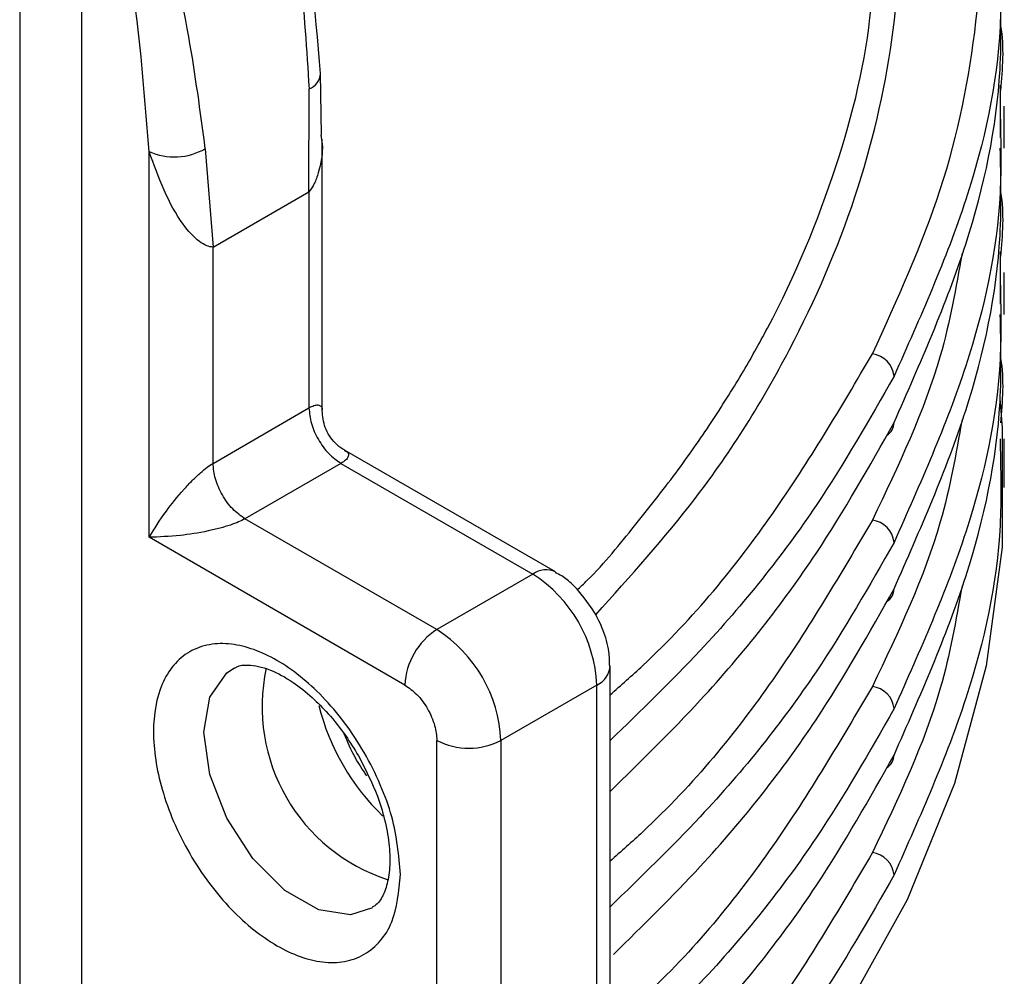
# Model space of a CAD drawing. Units: millimetres. Extents: x 5 to 292, y 5 to 415.
# Drawn here: x 122 to 127, y 174 to 178 of the extents above; entities that cross this region are included whole.
import ezdxf

# ---------------------------------------------------------------- set-up
doc = ezdxf.new("R2010")
doc.units = ezdxf.units.MM

msp = doc.modelspace()

# ---------------------------------------------------------------- linework, layer by layer
at = {"color": 7, "linetype": 'Continuous', "lineweight": 25}
for p, q in [((122.4881, 179.3804), (122.4882, 173.8255)), ((122.7621, 179.286), (122.7621, 173.821)), ((123.8227, 177.6331), (123.8186, 177.9082)), ((123.7672, 177.3821), (123.7677, 177.8379)), ((126.824, 177.7607), (126.8239, 177.7156)), ((126.8415, 177.5746), (126.8415, 177.7607)), ((123.8258, 176.4106), (123.8258, 177.615)), ((123.0601, 175.8553), (123.0601, 177.5604)), ((123.3087, 177.5729), (123.3429, 177.1372)), ((123.3429, 177.1372), (123.7672, 177.3821)), ((123.7672, 177.3821), (123.7672, 176.4268)), ((123.3429, 176.1819), (123.3429, 177.1372)), ((126.824, 177.0258), (126.8239, 176.9807)), ((126.8415, 176.8397), (126.8415, 177.0258)), ((123.3429, 176.1819), (123.7672, 176.4268)), ((126.824, 176.291), (126.8239, 176.2458)), ((126.8415, 176.0754), (126.8415, 176.2909)), ((124.8571, 175.7019), (123.9239, 176.2406)), ((123.9086, 176.1819), (123.4843, 175.9369)), ((123.9086, 176.1819), (124.7571, 175.692)), ((124.3329, 175.4471), (123.4843, 175.9369)), ((124.1914, 175.2021), (123.0601, 175.8553)), ((124.7571, 175.692), (124.3329, 175.4471)), ((125.0985, 170.7116), (125.0985, 175.2838)), ((125.04, 175.2021), (124.6157, 174.9572)), ((125.04, 170.63), (125.04, 175.2021)), ((124.3329, 170.385), (124.3329, 174.9572)), ((124.6157, 174.9572), (124.6157, 170.385))]:
    msp.add_line(p, q, dxfattribs=at)
at = {"color": 8, "linetype": 'Continuous', "lineweight": 25}
for p, q in [((126.8242, 177.6207), (126.825, 177.8535)), ((126.8242, 176.8858), (126.825, 177.1187))]:
    msp.add_line(p, q, dxfattribs=at)
at = {"color": 7, "linetype": 'Continuous', "lineweight": 25, "flags": 128}
msp.add_lwpolyline([(126.8218, 176.4685), (126.8327, 176.3388), (126.8327, 175.812), (126.7621, 175.2867), (126.6215, 174.7661), (126.4115, 174.2533), (126.1336, 173.7515), (125.7893, 173.2636), (125.3807, 172.7924), (125.1137, 172.5266)], dxfattribs=at)
at = {"color": 8, "linetype": 'Continuous', "lineweight": 25, "flags": 128}
msp.add_lwpolyline([(124.0482, 174.2176), (123.9513, 174.1856), (123.8101, 174.2078), (123.6598, 174.2945), (123.5185, 174.4354), (123.4034, 174.6135), (123.3282, 174.8072), (123.3021, 174.9932), (123.3282, 175.1491), (123.4034, 175.256), (123.4377, 175.2782)], dxfattribs=at)
at = {"color": 8, "linetype": 'Continuous', "lineweight": 25}
for centre, radius, start, end in [((123.7425, 177.9101), 0.0764, 289.2545, 356.1461), ((126.2906, 176.3621), 0.0635, 299.4821, 0.1678), ((124.8152, 175.6157), 0.0959, 63.9752, 127.2459), ((126.2906, 175.6272), 0.0635, 299.4842, 0.1657), ((125.0013, 175.2913), 0.0972, 293.4365, 357.9041), ((124.7877, 175.3511), 1.0053, 193.7494, 226.4009), ((126.2906, 174.8923), 0.0635, 299.4825, 0.169)]:
    msp.add_arc(centre, radius, start, end, dxfattribs=at)
at = {"color": 7, "linetype": 'Continuous', "lineweight": 25}
for centre, radius, start, end in [((123.1721, 177.811), 0.2745, 245.9029, 299.8473), ((126.2444, 176.5564), 0.1102, 5.7543, 82.6544), ((126.2444, 175.8215), 0.1102, 5.7557, 82.6516), ((124.4259, 175.1742), 0.6147, 2.6056, 57.3943), ((124.4985, 175.1882), 0.3074, 122.6061, 177.394), ((124.0016, 174.9292), 0.6147, 2.6056, 57.3943), ((124.3624, 175.1055), 0.8023, 167.6607, 252.2446), ((126.2444, 175.0866), 0.1102, 5.7572, 82.6515), ((124.4743, 175.2301), 0.3074, 242.6097, 297.3904), ((126.2444, 174.3518), 0.1102, 5.7557, 82.653)]:
    msp.add_arc(centre, radius, start, end, dxfattribs=at)
for points, knots in [([(123.8188, 177.9049), (123.7933, 178.1933), (123.7424, 178.7693), (123.5774, 179.3769), (123.495, 179.6804)], [0, 0, 0, 0, 0.500653, 1, 1, 1, 1]), ([(123.465, 179.65), (123.5252, 179.4185), (123.6389, 178.9806), (123.7338, 178.3736), (123.757, 178.0081), (123.7677, 177.8379)], [0, 0, 0, 0, 0.3746015, 0.7086992, 1, 1, 1, 1]), ([(126.2585, 176.6657), (126.3687, 176.9068), (126.589, 177.3891), (126.7372, 178.1337), (126.7607, 178.8835), (126.6526, 179.379), (126.5985, 179.6268)], [0, 0, 0, 0, 0.2499676, 0.4999871, 0.7500018, 1, 1, 1, 1]), ([(123.0601, 177.5604), (123.0387, 177.8389), (122.9961, 178.3958), (122.8401, 178.9893), (122.7621, 179.286)], [0, 0, 0, 0, 0.499898, 1, 1, 1, 1]), ([(123.3087, 177.5729), (123.287, 177.7368), (123.2402, 178.0886), (123.1089, 178.6747), (122.9707, 179.0985), (122.8976, 179.3225)], [0, 0, 0, 0, 0.291318, 0.625414, 1, 1, 1, 1]), ([(126.354, 176.3622), (126.4697, 176.6239), (126.6965, 177.1368), (126.8356, 177.7931), (126.8269, 178.1808), (126.824, 178.3095)], [0, 0, 0, 0, 0.410326, 0.804287, 1, 1, 1, 1]), ([(126.8227, 178.1301), (126.8236, 178.1255), (126.8421, 178.0262), (126.833, 177.9262), (126.8243, 177.8307)], [0, 0, 0, 0, 0.04601, 1, 1, 1, 1]), ([(123.3429, 177.1372), (123.3336, 177.1388), (123.3134, 177.1422), (123.2665, 177.1722), (123.1599, 177.2897), (123.1029, 177.4443), (123.0601, 177.5604)], [0, 0, 0, 0, 0.071819, 0.155722, 0.36635, 1, 1, 1, 1]), ([(126.354, 175.6274), (126.4697, 175.889), (126.6965, 176.4019), (126.8356, 177.0582), (126.8269, 177.4459), (126.824, 177.5746)], [0, 0, 0, 0, 0.410326, 0.804287, 1, 1, 1, 1]), ([(126.8227, 177.3952), (126.8236, 177.3906), (126.8421, 177.2913), (126.833, 177.1913), (126.8243, 177.0958)], [0, 0, 0, 0, 0.04601, 1, 1, 1, 1]), ([(126.354, 174.8925), (126.4697, 175.1541), (126.6965, 175.667), (126.8356, 176.3233), (126.8269, 176.711), (126.824, 176.8397)], [0, 0, 0, 0, 0.410326, 0.804287, 1, 1, 1, 1]), ([(126.8227, 176.6603), (126.8236, 176.6557), (126.8421, 176.5564), (126.833, 176.4564), (126.8243, 176.361)], [0, 0, 0, 0, 0.04601, 1, 1, 1, 1]), ([(123.7672, 176.4268), (123.7693, 176.4042), (123.7736, 176.3589), (123.8063, 176.2861), (123.853, 176.2213), (123.8901, 176.195), (123.9086, 176.1819)], [0, 0, 0, 0, 0.249996, 0.5, 0.749999, 1, 1, 1, 1]), ([(123.924, 176.2414), (123.9217, 176.2425), (123.9068, 176.2498), (123.8836, 176.2707), (123.857, 176.3028), (123.8319, 176.3506), (123.8282, 176.3901), (123.8258, 176.4157)], [0, 0, 0, 0, 0.036838, 0.237716, 0.43857, 0.635187, 1, 1, 1, 1]), ([(125.0985, 174.731), (125.2346, 174.8645), (125.5796, 175.203), (126.0085, 175.748), (126.2449, 176.1682), (126.354, 176.3622)], [0, 0, 0, 0, 0.259669, 0.6582, 1, 1, 1, 1]), ([(123.0601, 175.8553), (123.0834, 175.8928), (123.1243, 175.9585), (123.1951, 176.047), (123.2494, 176.105), (123.2842, 176.1382), (123.3161, 176.1648), (123.3343, 176.1764), (123.3429, 176.1819)], [0, 0, 0, 0, 0.375761, 0.657207, 0.769006, 0.860716, 0.934199, 1, 1, 1, 1]), ([(123.4843, 175.9369), (123.4658, 175.9501), (123.4287, 175.9764), (123.382, 176.0411), (123.3493, 176.114), (123.345, 176.1593), (123.3429, 176.1819)], [0, 0, 0, 0, 0.250001, 0.5, 0.750004, 1, 1, 1, 1]), ([(123.4843, 175.9369), (123.4753, 175.9322), (123.4561, 175.9222), (123.4171, 175.9079), (123.371, 175.8944), (123.2936, 175.8764), (123.1816, 175.8593), (123.1043, 175.8567), (123.0601, 175.8553)], [0, 0, 0, 0, 0.0658, 0.139292, 0.230943, 0.342805, 0.624247, 1, 1, 1, 1]), ([(125.0303, 175.5231), (124.9996, 175.5668), (124.9569, 175.6275), (124.8933, 175.6814), (124.8659, 175.6945), (124.8561, 175.6993)], [0, 0, 0, 0, 0.622116, 0.86467, 1, 1, 1, 1]), ([(125.1137, 174.0115), (125.2445, 174.1399), (125.5842, 174.4734), (126.0084, 175.0132), (126.2449, 175.4334), (126.354, 175.6274)], [0, 0, 0, 0, 0.25229, 0.654793, 1, 1, 1, 1]), ([(125.0969, 175.2841), (125.0964, 175.3058), (125.0953, 175.3601), (125.072, 175.4421), (125.0433, 175.4979), (125.0303, 175.5231)], [0, 0, 0, 0, 0.267679, 0.668415, 1, 1, 1, 1]), ([(124.1716, 174.3652), (124.1643, 174.2901), (124.1531, 174.1746), (124.085, 174.0671), (124.0146, 174.0069), (123.9271, 173.9755), (123.8001, 173.9728), (123.6258, 174.0347), (123.4515, 174.174), (123.3243, 174.3235), (123.237, 174.4558), (123.1661, 174.5976), (123.1002, 174.7825), (123.0667, 175.003), (123.1002, 175.185), (123.1661, 175.2937), (123.237, 175.3536), (123.3243, 175.3851), (123.4515, 175.3878), (123.6258, 175.3259), (123.8001, 175.1866), (123.9271, 175.0371), (124.0146, 174.9047), (124.085, 174.7632), (124.1531, 174.5771), (124.1643, 174.4487), (124.1716, 174.3652)], [0, 0, 0, 0, 0.059864, 0.09209, 0.125, 0.15791, 0.190136, 0.25, 0.309864, 0.34209, 0.375, 0.40791, 0.440136, 0.5, 0.559864, 0.59209, 0.625, 0.65791, 0.690136, 0.75, 0.809864, 0.84209, 0.875, 0.90791, 0.940136, 1, 1, 1, 1]), ([(123.4381, 175.2759), (123.4416, 175.2784), (123.4559, 175.289), (123.499, 175.2937), (123.5867, 175.2778), (123.6899, 175.2222), (123.7779, 175.1527), (123.8568, 175.0728), (123.927, 174.9853), (123.9679, 174.9186), (123.9863, 174.8885)], [0, 0, 0, 0, 0.047269, 0.197232, 0.385249, 0.540904, 0.66482, 0.770704, 0.896393, 1, 1, 1, 1]), ([(124.1914, 175.2021), (124.2092, 175.1897), (124.2367, 175.1704), (124.2697, 175.1311), (124.2922, 175.097), (124.3104, 175.0604), (124.328, 175.0122), (124.331, 174.9788), (124.3329, 174.9572)], [0, 0, 0, 0, 0.239444, 0.369895, 0.500002, 0.630453, 0.760561, 1, 1, 1, 1]), ([(124.0227, 174.8014), (124.0051, 174.8273), (123.9654, 174.8858), (123.9379, 174.9502), (123.9227, 174.986)], [0, 0, 0, 0, 0.443632, 1, 1, 1, 1]), ([(123.9863, 174.8885), (124.0168, 174.8295), (124.0595, 174.7469), (124.0984, 174.6251), (124.1198, 174.5281), (124.1274, 174.426), (124.1191, 174.3385), (124.0968, 174.2717), (124.072, 174.2337), (124.0543, 174.2241), (124.0471, 174.2203)], [0, 0, 0, 0, 0.192873, 0.269871, 0.393649, 0.516059, 0.64192, 0.770271, 0.907762, 1, 1, 1, 1]), ([(125.0985, 173.2612), (125.2346, 173.3947), (125.5796, 173.7332), (126.0085, 174.2782), (126.2449, 174.6985), (126.354, 174.8925)], [0, 0, 0, 0, 0.259611, 0.65818, 1, 1, 1, 1])]:
    msp.add_open_spline(points, degree=3, knots=knots, dxfattribs=at)
at = {"color": 8, "linetype": 'Continuous', "lineweight": 25}
for points, knots in [([(125.0351, 175.5131), (125.188, 175.6828), (125.527, 176.0591), (125.9092, 176.6798), (126.2041, 177.3587), (126.3646, 178.0531), (126.4045, 178.7523), (126.3217, 179.2146), (126.2805, 179.4448)], [0, 0, 0, 0, 0.141207, 0.313046, 0.485086, 0.657472, 0.829431, 1, 1, 1, 1]), ([(124.9521, 175.6213), (124.9675, 175.6358), (125.0641, 175.727), (125.2036, 175.9019), (125.3889, 176.134), (125.5452, 176.3583), (125.6799, 176.5722), (125.8897, 176.9453), (126.1134, 177.4826), (126.2653, 178.1043), (126.2666, 178.4852), (126.2672, 178.6304)], [0, 0, 0, 0, 0.01623, 0.102249, 0.183794, 0.260866, 0.333465, 0.40159, 0.636077, 0.861273, 1, 1, 1, 1]), ([(126.8239, 178.4505), (126.8262, 178.3379), (126.8338, 177.9686), (126.6961, 177.3337), (126.4696, 176.8263), (126.354, 176.5675)], [0, 0, 0, 0, 0.176716, 0.579982, 1, 1, 1, 1]), ([(126.8239, 177.7156), (126.8262, 177.6031), (126.8338, 177.2337), (126.6961, 176.5988), (126.4696, 176.0914), (126.354, 175.8326)], [0, 0, 0, 0, 0.176716, 0.579982, 1, 1, 1, 1]), ([(123.8195, 177.6324), (123.8219, 177.6196), (123.8321, 177.5655), (123.8171, 177.4904), (123.7935, 177.4194), (123.7755, 177.3939), (123.7672, 177.3821)], [0, 0, 0, 0, 0.1506466, 0.6389873, 0.8335116, 1, 1, 1, 1]), ([(126.6549, 177.1105), (126.6283, 176.959), (126.5581, 176.5592), (126.3733, 176.1716), (126.2585, 175.9308)], [0, 0, 0, 0, 0.3790557, 1, 1, 1, 1]), ([(126.8239, 176.9807), (126.8262, 176.8682), (126.8338, 176.4988), (126.6961, 175.8639), (126.4696, 175.3565), (126.354, 175.0977)], [0, 0, 0, 0, 0.176716, 0.579982, 1, 1, 1, 1]), ([(125.0985, 175.1582), (125.1473, 175.2013), (125.433, 175.4537), (125.8406, 175.956), (126.1192, 176.4292), (126.2585, 176.6657)], [0, 0, 0, 0, 0.093289, 0.546723, 1, 1, 1, 1]), ([(126.354, 176.5675), (126.2449, 176.3756), (126.0085, 175.9602), (125.5795, 175.422), (125.2346, 175.0882), (125.0985, 174.9566)], [0, 0, 0, 0, 0.341883, 0.740451, 1, 1, 1, 1]), ([(123.7672, 176.4268), (123.775, 176.4308), (123.7915, 176.4392), (123.8092, 176.4412), (123.8208, 176.4347), (123.827, 176.4249), (123.8244, 176.4137), (123.8236, 176.4105)], [0, 0, 0, 0, 0.169905, 0.359734, 0.595192, 0.882153, 1, 1, 1, 1]), ([(126.6549, 176.3757), (126.6283, 176.2241), (126.5581, 175.8243), (126.3733, 175.4367), (126.2585, 175.1959)], [0, 0, 0, 0, 0.3790557, 1, 1, 1, 1]), ([(123.9227, 176.2389), (123.9259, 176.2379), (123.9369, 176.2346), (123.9422, 176.2243), (123.9421, 176.211), (123.9315, 176.1967), (123.9159, 176.1866), (123.9086, 176.1819)], [0, 0, 0, 0, 0.117673, 0.404817, 0.64019, 0.830126, 1, 1, 1, 1]), ([(126.8239, 176.2458), (126.8262, 176.1333), (126.8338, 175.7639), (126.6961, 175.129), (126.4696, 174.6216), (126.354, 174.3628)], [0, 0, 0, 0, 0.176716, 0.579982, 1, 1, 1, 1]), ([(126.2585, 175.9308), (126.1192, 175.6943), (125.8406, 175.2212), (125.433, 174.7188), (125.1473, 174.4664), (125.0985, 174.4233)], [0, 0, 0, 0, 0.453277, 0.906711, 1, 1, 1, 1]), ([(126.354, 175.8326), (126.2449, 175.6408), (126.0085, 175.2254), (125.5796, 174.6872), (125.2346, 174.3534), (125.0985, 174.2217)], [0, 0, 0, 0, 0.3418, 0.740331, 1, 1, 1, 1]), ([(126.6549, 175.6408), (126.6283, 175.4892), (126.5581, 175.0895), (126.3733, 174.7018), (126.2585, 174.4611)], [0, 0, 0, 0, 0.379056, 1, 1, 1, 1]), ([(126.2585, 175.1959), (126.1192, 174.9594), (125.8406, 174.4863), (125.433, 173.9839), (125.1473, 173.7315), (125.0985, 173.6885)], [0, 0, 0, 0, 0.453277, 0.906711, 1, 1, 1, 1]), ([(126.354, 175.0977), (126.2449, 174.9059), (126.0085, 174.4905), (125.5796, 173.9523), (125.2346, 173.6185), (125.0985, 173.4868)], [0, 0, 0, 0, 0.3418, 0.740331, 1, 1, 1, 1]), ([(126.2585, 174.4611), (126.1192, 174.2245), (125.8406, 173.7514), (125.433, 173.249), (125.1473, 172.9966), (125.0985, 172.9536)], [0, 0, 0, 0, 0.453277, 0.906711, 1, 1, 1, 1]), ([(126.354, 174.3628), (126.2449, 174.171), (126.0085, 173.7556), (125.5796, 173.2174), (125.2346, 172.8836), (125.0985, 172.7519)], [0, 0, 0, 0, 0.3418, 0.740331, 1, 1, 1, 1])]:
    msp.add_open_spline(points, degree=3, knots=knots, dxfattribs=at)

doc.saveas('drawing.dxf')
